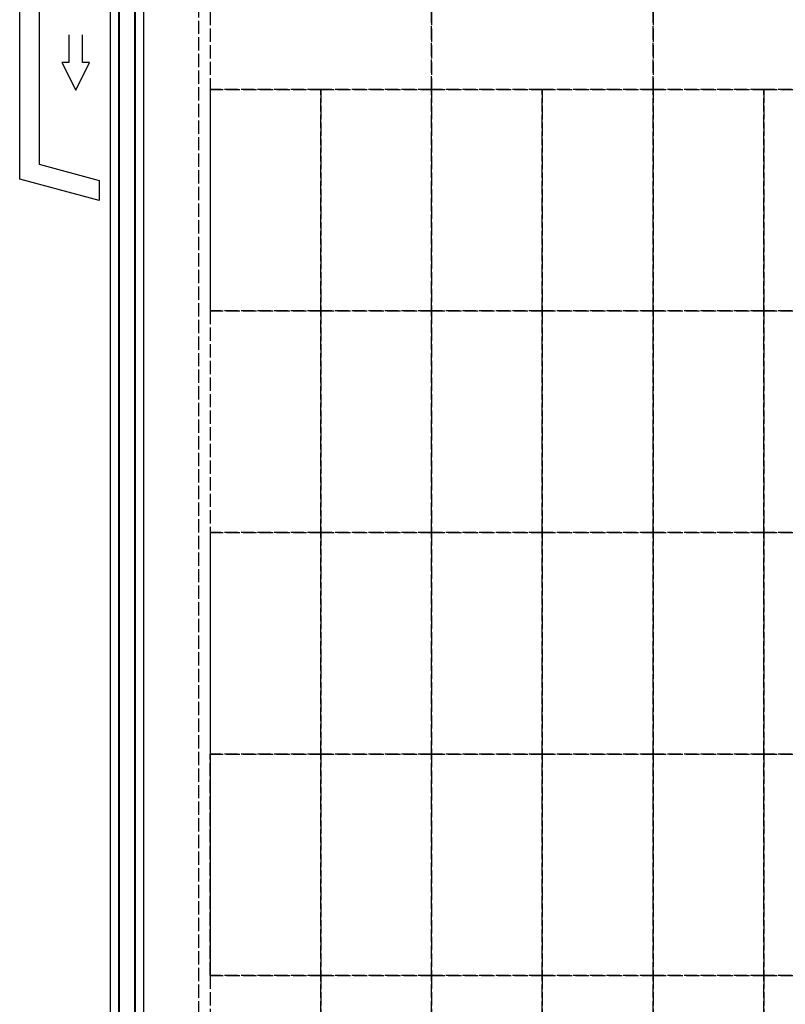
# Model space of a CAD drawing. Units: millimetres. Extents: x 127546 to 791613, y 157539 to 263348.
# Drawn here: x 164137 to 171050, y 183668 to 192557 of the extents above; entities that cross this region are included whole.
import ezdxf

# ---------------------------------------------------------------- set-up
doc = ezdxf.new("R2010")
doc.units = ezdxf.units.MM
doc.header["$LTSCALE"] = 10
doc.linetypes.add('ACAD_ISO02W100', pattern=[15, 12, -3])
doc.layers.add('111111', color=7, linetype='Continuous')
doc.layers.add('도면층2', color=254, linetype='Continuous')

msp = doc.modelspace()

# ---------------------------------------------------------------- linework, layer by layer
msp.add_lwpolyline([(164580.569, 192421.104), (164580.569, 192171.104), (164518.069, 192171.104), (164643.069, 191921.104), (164768.069, 192171.104), (164705.569, 192171.104), (164705.569, 192421.104)])
at = {"layer": '111111'}
for p, q in [((164137.118, 191117.532), (164137.13, 195117.525)), ((164312.118, 195070.638), (164312.118, 191251.814)), ((164312.118, 191251.814), (164855.318, 191106.264)), ((164855.318, 190925.09), (164137.118, 191117.532)), ((164855.409, 190925.09), (164137.118, 191117.532)), ((164855.318, 191106.264), (164855.318, 190925.09))]:
    msp.add_line(p, q, dxfattribs=at)
at = {"layer": '도면층2', "color": 253}
for p, q in [((164955.406, 196120.084), (164955.406, 173730.084)), ((165030.406, 196130.084), (165030.406, 173720.084)), ((165036.406, 196118.084), (165036.406, 173732.084)), ((165174.406, 196118.084), (165174.406, 173732.084)), ((165180.406, 196130.084), (165180.406, 173720.084)), ((165255.406, 196120.084), (165255.406, 173765.084))]:
    msp.add_line(p, q, dxfattribs=at)
at = {"layer": '도면층2', "color": 253, "linetype": 'ACAD_ISO02W100'}
for p, q in [((165755.406, 176827.584), (165755.406, 193022.584)), ((165855.406, 192927.584), (165855.406, 191927.584)), ((165855.406, 192927.584), (165855.406, 176927.584)), ((167855.406, 191927.584), (167855.406, 192927.584)), ((167855.406, 192927.584), (167855.406, 191927.584)), ((169855.406, 191927.584), (169855.406, 192927.584)), ((169855.406, 192927.584), (169855.406, 191927.584)), ((166855.406, 191927.584), (165855.406, 191927.584)), ((165855.406, 191927.584), (165855.406, 189927.584)), ((165855.406, 191927.584), (166855.406, 191927.584)), ((166855.406, 189927.584), (166855.406, 191927.584)), ((167855.406, 191927.584), (166855.406, 191927.584)), ((166855.406, 191927.584), (166855.406, 189927.584)), ((166855.406, 191927.584), (167855.406, 191927.584)), ((167855.406, 189927.584), (167855.406, 191927.584)), ((168855.406, 191927.584), (167855.406, 191927.584)), ((167855.406, 191927.584), (167855.406, 189927.584)), ((167855.406, 191927.584), (168855.406, 191927.584)), ((168855.406, 189927.584), (168855.406, 191927.584)), ((169855.406, 191927.584), (168855.406, 191927.584)), ((168855.406, 191927.584), (168855.406, 189927.584)), ((168855.406, 191927.584), (169855.406, 191927.584)), ((169855.406, 189927.584), (169855.406, 191927.584)), ((170855.406, 191927.584), (169855.406, 191927.584)), ((169855.406, 191927.584), (169855.406, 189927.584)), ((169855.406, 191927.584), (170855.406, 191927.584)), ((170855.406, 189927.584), (170855.406, 191927.584)), ((171855.406, 191927.584), (170855.406, 191927.584)), ((170855.406, 191927.584), (170855.406, 189927.584)), ((170855.406, 191927.584), (171855.406, 191927.584)), ((166855.406, 189927.584), (165855.406, 189927.584)), ((165855.406, 189927.584), (165855.406, 187927.584)), ((165855.406, 189927.584), (166855.406, 189927.584)), ((166855.406, 187927.584), (166855.406, 189927.584)), ((167855.406, 189927.584), (166855.406, 189927.584)), ((166855.406, 189927.584), (166855.406, 187927.584)), ((166855.406, 189927.584), (167855.406, 189927.584)), ((167855.406, 187927.584), (167855.406, 189927.584)), ((168855.406, 189927.584), (167855.406, 189927.584)), ((167855.406, 189927.584), (167855.406, 187927.584)), ((167855.406, 189927.584), (168855.406, 189927.584)), ((168855.406, 187927.584), (168855.406, 189927.584)), ((169855.406, 189927.584), (168855.406, 189927.584)), ((168855.406, 189927.584), (168855.406, 187927.584)), ((168855.406, 189927.584), (169855.406, 189927.584)), ((169855.406, 187927.584), (169855.406, 189927.584)), ((170855.406, 189927.584), (169855.406, 189927.584)), ((169855.406, 189927.584), (169855.406, 187927.584)), ((169855.406, 189927.584), (170855.406, 189927.584)), ((170855.406, 187927.584), (170855.406, 189927.584)), ((171855.406, 189927.584), (170855.406, 189927.584)), ((170855.406, 189927.584), (170855.406, 187927.584)), ((170855.406, 189927.584), (171855.406, 189927.584)), ((166855.406, 187927.584), (165855.406, 187927.584)), ((165855.406, 187927.584), (165855.406, 185927.584)), ((165855.406, 187927.584), (166855.406, 187927.584)), ((166855.406, 185927.584), (166855.406, 187927.584)), ((167855.406, 187927.584), (166855.406, 187927.584)), ((166855.406, 187927.584), (166855.406, 185927.584)), ((166855.406, 187927.584), (167855.406, 187927.584)), ((167855.406, 185927.584), (167855.406, 187927.584)), ((168855.406, 187927.584), (167855.406, 187927.584)), ((167855.406, 187927.584), (167855.406, 185927.584)), ((167855.406, 187927.584), (168855.406, 187927.584)), ((168855.406, 185927.584), (168855.406, 187927.584)), ((169855.406, 187927.584), (168855.406, 187927.584)), ((168855.406, 187927.584), (168855.406, 185927.584)), ((168855.406, 187927.584), (169855.406, 187927.584)), ((169855.406, 185927.584), (169855.406, 187927.584)), ((170855.406, 187927.584), (169855.406, 187927.584)), ((169855.406, 187927.584), (169855.406, 185927.584)), ((169855.406, 187927.584), (170855.406, 187927.584)), ((170855.406, 185927.584), (170855.406, 187927.584)), ((171855.406, 187927.584), (170855.406, 187927.584)), ((170855.406, 187927.584), (170855.406, 185927.584)), ((170855.406, 187927.584), (171855.406, 187927.584)), ((166855.406, 185927.584), (165855.406, 185927.584)), ((165855.406, 185927.584), (165855.406, 183927.584)), ((165855.406, 185927.584), (166855.406, 185927.584)), ((165855.406, 183927.584), (165855.406, 185927.584)), ((166855.406, 183927.584), (166855.406, 185927.584)), ((167855.406, 185927.584), (166855.406, 185927.584)), ((166855.406, 185927.584), (166855.406, 183927.584)), ((166855.406, 185927.584), (167855.406, 185927.584)), ((167855.406, 183927.584), (167855.406, 185927.584)), ((168855.406, 185927.584), (167855.406, 185927.584)), ((167855.406, 185927.584), (167855.406, 183927.584)), ((167855.406, 185927.584), (168855.406, 185927.584)), ((168855.406, 183927.584), (168855.406, 185927.584)), ((169855.406, 185927.584), (168855.406, 185927.584)), ((168855.406, 185927.584), (168855.406, 183927.584)), ((168855.406, 185927.584), (169855.406, 185927.584)), ((169855.406, 183927.584), (169855.406, 185927.584)), ((170855.406, 185927.584), (169855.406, 185927.584)), ((169855.406, 185927.584), (169855.406, 183927.584)), ((169855.406, 185927.584), (170855.406, 185927.584)), ((170855.406, 183927.584), (170855.406, 185927.584)), ((171855.406, 185927.584), (170855.406, 185927.584)), ((170855.406, 185927.584), (170855.406, 183927.584)), ((170855.406, 185927.584), (171855.406, 185927.584)), ((166855.406, 183927.584), (165855.406, 183927.584)), ((165855.406, 183927.584), (165855.406, 181927.584)), ((165855.406, 183927.584), (166855.406, 183927.584)), ((166855.406, 181927.584), (166855.406, 183927.584)), ((167855.406, 183927.584), (166855.406, 183927.584)), ((166855.406, 183927.584), (166855.406, 181927.584)), ((166855.406, 183927.584), (167855.406, 183927.584)), ((167855.406, 181927.584), (167855.406, 183927.584)), ((168855.406, 183927.584), (167855.406, 183927.584)), ((167855.406, 183927.584), (167855.406, 181927.584)), ((167855.406, 183927.584), (168855.406, 183927.584)), ((168855.406, 181927.584), (168855.406, 183927.584)), ((169855.406, 183927.584), (168855.406, 183927.584)), ((168855.406, 183927.584), (168855.406, 181927.584)), ((168855.406, 183927.584), (169855.406, 183927.584)), ((169855.406, 181927.584), (169855.406, 183927.584)), ((170855.406, 183927.584), (169855.406, 183927.584)), ((169855.406, 183927.584), (169855.406, 181927.584)), ((169855.406, 183927.584), (170855.406, 183927.584)), ((170855.406, 181927.584), (170855.406, 183927.584)), ((171855.406, 183927.584), (170855.406, 183927.584)), ((170855.406, 183927.584), (170855.406, 181927.584)), ((170855.406, 183927.584), (171855.406, 183927.584))]:
    msp.add_line(p, q, dxfattribs=at)

doc.saveas('drawing.dxf')
